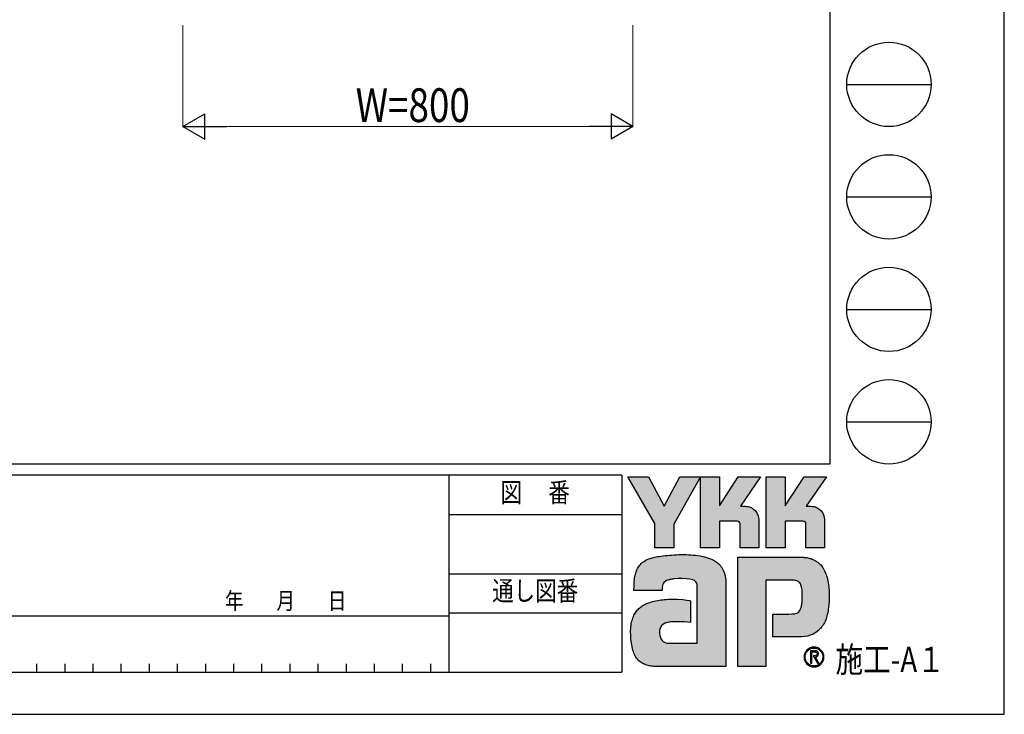
# Model space of a CAD drawing. Units: millimetres. Extents: x 0 to 8410, y 0 to 5940.
# Drawn here: x 6660 to 8410, y 0 to 1235 of the extents above; entities that cross this region are included whole.
import ezdxf
from ezdxf.enums import TextEntityAlignment as Align

# ---------------------------------------------------------------- set-up
doc = ezdxf.new("R2010")
doc.units = ezdxf.units.MM
doc.layers.add('YKK_D', color=6, linetype='Continuous', lineweight=13)
doc.layers.add('YKK_ZWAK', color=7, linetype='Continuous', lineweight=30)
doc.styles.add('text-b', font='extslim2.shx', dxfattribs={"width": 0.8, "bigfont": 'extfont2.shx'})

msp = doc.modelspace()

# ---------------------------------------------------------------- hatches: boundary and pattern name
at = {"layer": 'YKK_ZWAK', "linetype": 'ByBlock', "lineweight": -2}
h = msp.add_hatch(color=256, dxfattribs=at)
edge = h.paths.add_edge_path()
edge.add_arc((8071.699743638502, 101.8440997120164), 17.60746892393451, 44.93442000000285, 90.08535600000256)
edge.add_arc((8071.701705891414, 101.8103019843931), 17.64126964090813, 90.0915655217743, 179.923629932956)
edge.add_arc((8071.59418968362, 101.7911705073003), 17.53378962344496, 179.8606450800951, 225.1439939985764)
edge.add_arc((8071.678286344507, 101.7892219438158), 17.59182972906836, 224.9453553885787, 269.9844512830166)
edge.add_arc((8071.677208071625, 101.8760827517587), 17.67869027553202, 269.9880223087077, 314.9377721061913)
edge.add_arc((8071.796292280636, 101.7619566767586), 17.51378999492805, 314.9257166602815, 360.2350799932709)
edge.add_arc((8071.839445073835, 101.8980011247144), 17.47060770057977, 359.7894949650353, 405.1328750314317)
edge.add_line((8084.164347772397, 114.2802023384955), (8084.164346675578, 114.2802017152738))
edge = h.paths.add_edge_path(flags=16)
edge.add_arc((8071.643626434605, 101.6256216218994), 15.60539496128136, 224.628219000001, 270.1097310000005, ccw=False)
edge.add_arc((8071.527234358711, 101.767044031254), 15.62297575417259, 179.755127369646, 225.2972179378844, ccw=False)
edge.add_arc((8071.591169523911, 101.8671462026368), 15.68680365113114, 134.8007046283088, 180.1217460165475, ccw=False)
edge.add_arc((8071.636904949433, 101.9561537519442), 15.65616367897303, 89.86602478721397, 135.148996271344, ccw=False)
edge.add_arc((8071.705201628128, 101.8371095170442), 15.77519693816796, 45.03107645709707, 90.11509058956278, ccw=False)
edge.add_arc((8071.715733118291, 101.8320443487986), 15.77134150459539, 0.0064280881064178175, 45.071149570043985, ccw=False)
edge.add_arc((8071.648433335252, 101.8588978974238), 15.83866105162768, 270.09072013900766, 359.9092589945101, ccw=False)
edge.add_line((8071.673511708285, 86.0202566999109), (8071.673513357556, 86.02025527985468))
edge = h.paths.add_edge_path(flags=0)
edge.add_arc((8074.008161172625, 107.4972776171567), 3.352834554276567, -1.6106014017748862, 42.86139266983258, ccw=False)
edge.add_line((8077.359671127938, 107.4030408526595), (8077.220407717986, 106.3316013750323))
edge.add_line((8077.220407717986, 106.3316013750323), (8076.836987703456, 105.4869905901551))
edge.add_line((8076.836987703456, 105.4869905901551), (8076.261348266239, 104.8434290954457))
edge.add_line((8076.261348266239, 104.8434290954456), (8075.546129000876, 104.3751065090581))
edge.add_line((8075.546129000876, 104.3751065090581), (8074.743290281359, 104.0558728388593))
edge.add_line((8074.743290281359, 104.0558728388593), (8073.904452871365, 103.8595780927157))
edge.add_line((8073.904452871365, 103.8595780927157), (8073.082256365459, 103.7610911093565))
edge.add_line((8073.082256365459, 103.7610911093565), (8072.328661137619, 103.7339222863609))
edge.add_line((8072.328661137619, 103.7339222863609), (8070.344318228072, 103.7339222863609))
edge.add_line((8070.344318228072, 103.7339222863609), (8071.345828965752, 102.0304370845339))
edge.add_line((8071.345828965752, 102.0304370845339), (8077.893175697413, 90.7845820260606))
edge.add_line((8077.893175697411, 90.7845820260606), (8080.513948285632, 90.7845820260606))
edge.add_line((8080.513948285632, 90.7845820260606), (8074.200593042018, 101.6093203281014))
edge.add_line((8074.200593042018, 101.6093203281014), (8074.791514942172, 101.7268254875575))
edge.add_line((8074.791514942172, 101.7268254875575), (8075.355268019333, 101.8759144037461))
edge.add_line((8075.355268019333, 101.8759144037461), (8075.890154222059, 102.0562474663797))
edge.add_line((8075.890154222059, 102.0562474663797), (8076.395154719491, 102.2678246754583))
edge.add_line((8076.395154719491, 102.2678246754583), (8076.867892239617, 102.5106460309818))
edge.add_line((8076.867892239617, 102.5106460309818), (8077.307687561856, 102.7847115329504))
edge.add_line((8077.307687561856, 102.7847115329504), (8077.712503024493, 103.0893419607893))
edge.add_line((8077.712503024493, 103.0893419607893), (8078.080300965796, 103.4248769247852))
edge.add_arc((8074.07407098747, 107.2430610076502), 5.534293842026559, 316.3767372757107, 361.6565045120804)
edge.add_line((8079.606052008886, 107.4030432209456), (8079.581718046593, 107.9888995777667))
edge.add_line((8079.581718046593, 107.9888995777667), (8079.508362224506, 108.5536714857887))
edge.add_line((8079.508362224506, 108.5536714857887), (8079.387460962175, 109.0956895045518))
edge.add_line((8079.387460962175, 109.0956895045518), (8079.218674649315, 109.6122367517566))
edge.add_line((8079.218674649315, 109.6122367517566), (8079.003361727073, 110.1019547862531))
edge.add_line((8079.003361727073, 110.1019547862531), (8078.741182585165, 110.5621267257419))
edge.add_line((8078.741182585165, 110.5621267257419), (8078.433495664741, 110.9917337393605))
edge.add_line((8078.433495664741, 110.9917337393605), (8078.080300965796, 111.3880589448095))
edge.add_line((8078.080300965796, 111.3880589448095), (8077.617412144007, 111.7972893411815))
edge.add_line((8077.617412144007, 111.7972893411815), (8077.103242168817, 112.1538801429994))
edge.add_line((8077.103242168817, 112.1538801429994), (8076.540507922516, 112.4578313502632))
edge.add_line((8076.540507922516, 112.4578313502632), (8075.931586677127, 112.7077845218231))
edge.add_line((8075.931586677127, 112.7077845218231), (8075.278516094369, 112.9034000473917))
edge.add_line((8075.278516094369, 112.9034000473917), (8074.583673446257, 113.0436590961068))
edge.add_line((8074.583673446257, 113.0436590961068), (8073.849436004799, 113.1285616679682))
edge.add_line((8073.849436004799, 113.1285616679682), (8073.077501821435, 113.1570889321136))
edge.add_line((8073.077501821435, 113.1570889321137), (8065.498419036512, 113.1570889321137))
edge.add_line((8065.498419036512, 113.1570889321137), (8065.498419036512, 90.85929628929871))
edge.add_line((8065.498419036512, 90.85929628929871), (8067.789090425335, 90.85929628929871))
edge.add_line((8067.789090425335, 90.85929628929871), (8067.789090425335, 110.8827188370905))
edge.add_line((8067.789090425335, 110.8827188370905), (8073.077501821435, 110.8827188370905))
edge.add_line((8073.077501821435, 110.8827188370905), (8073.623595163649, 110.864719491856))
edge.add_line((8073.623595163647, 110.864719491856), (8074.137425528554, 110.8114006767269))
edge.add_line((8074.137425528554, 110.8114006767269), (8074.617634475003, 110.7231020019911))
edge.add_line((8074.617634475003, 110.7231020019911), (8075.062863561844, 110.6005026882233))
edge.add_line((8075.062863561844, 110.6005026882233), (8075.471754347928, 110.4442819559983))
edge.add_line((8075.471754347928, 110.4442819559983), (8075.842948392105, 110.2547794156036))
edge.add_line((8075.842948392105, 110.2547794156036), (8076.174747642939, 110.0323346773269))
edge.add_line((8076.174747642937, 110.0323346773269), (8076.465793659278, 109.7779665720306))
edge = h.paths.add_edge_path()
edge.add_arc((7838.368876751822, 45.94053921110367), 238.0028854164259, 87.51793533789117, 91.66438817798303, ccw=False)
edge.add_arc((7841.460670206267, 112.2238646296812), 171.6479889324786, 81.92630775827178, 87.59083149003902, ccw=False)
edge.add_arc((7850.587459734436, 174.7698156796641), 108.4404435454751, 73.67137372319672, 82.0594330221652, ccw=False)
edge.add_arc((7864.126025734535, 220.0822248061167), 61.14992005635714, 60.605282882355084, 73.90849856205972, ccw=False)
edge.add_arc((7869.668690823146, 231.1354965118695), 48.802827720426, 52.173471518694726, 59.905419987328685, ccw=False)
edge.add_arc((7874.625693885285, 237.5521925872233), 40.69447411929411, 43.55041761169451, 52.14560577150331, ccw=False)
edge.add_arc((7877.356504975943, 240.1913862279744), 36.89689698669203, 34.48659260316282, 43.50182013356101, ccw=False)
edge.add_arc((7877.375560093496, 240.2476320007015), 36.84936070070587, 25.589150532184817, 34.43128324084961, ccw=False)
edge.add_arc((7874.096843978333, 238.7113655055446), 40.47002977378766, 17.43088999214831, 25.545905045019026, ccw=False)
edge.add_line((7912.708448194006, 250.8343737866387), (7914.127321716263, 245.0980628767366))
edge.add_line((7914.127321716263, 245.0980628767366), (7914.93117926665, 238.9572296591455))
edge.add_line((7914.93117926665, 238.9572296591455), (7915.184868151373, 232.4139582509314))
edge.add_line((7915.184868151371, 232.4139582509314), (7915.184868151371, 85))
edge.add_line((7915.184868151371, 84.99999999999999), (7794.552237558145, 85.00000000000014))
edge.add_arc((7794.058422889453, 177.9026929356539), 92.90400533681732, 263.6848746649659, 270.30454692996716, ccw=False)
edge.add_arc((7789.801088644253, 139.9912781939369), 54.75438053932344, 253.691018885623, 263.74909316651605, ccw=False)
edge.add_arc((7784.772394305887, 122.7188653221762), 36.7648515796752, 239.8785013092501, 253.6535482446689, ccw=False)
edge.add_arc((7782.026075571899, 117.7239790843846), 31.0665359442476, 223.6420534782413, 239.6366294170112, ccw=False)
edge.add_arc((7785.335551200498, 120.635134094239), 35.47106877730126, 208.2977657543149, 223.355606159757, ccw=False)
edge.add_arc((7800.00428678726, 128.4420053640282), 52.08776822076726, 196.3102007627962, 208.2099283034402, ccw=False)
edge.add_arc((7833.692694029114, 138.3940807081978), 87.21535973156637, 187.8047148541562, 196.3697110093865, ccw=False)
edge.add_arc((7897.496969579555, 147.3684827548413), 151.6474625896684, 181.9094794174698, 187.8904176513078, ccw=False)
edge.add_arc((7843.132965815566, 146.5129581405301), 97.28984060791893, 174.5558801097798, 182.4727230497099, ccw=False)
edge.add_arc((7813.981852179943, 149.3049198473097), 68.00533601117411, 164.9753667854606, 174.5673877291292, ccw=False)
edge.add_arc((7797.457052887565, 153.7109472093151), 50.90326034781418, 153.891777935297, 164.9434116692619, ccw=False)
edge.add_arc((7789.928072917767, 157.3311678257037), 42.54940654405517, 142.0468818398376, 153.8077060405064, ccw=False)
edge.add_arc((7788.474955217282, 158.3719693887292), 40.76355778361719, 130.6022050713186, 141.944269337734, ccw=False)
edge.add_arc((7790.875174335808, 155.4865749053497), 44.51638816741004, 120.6072426230107, 130.5308147201121, ccw=False)
edge.add_arc((7795.615211250198, 147.426601044808), 53.86682392469975, 112.58837614452091, 120.5816154340441, ccw=False)
edge.add_arc((7801.993383188077, 132.1012129153205), 70.46648038479611, 106.6130308198974, 112.5902350136696, ccw=False)
edge.add_arc((7812.024133998486, 98.38632810638573), 105.6418826424866, 99.87193010640078, 106.59824860692831, ccw=False)
edge.add_arc((7817.643801544191, 66.72750844184088), 137.7954590034383, 94.78469170294778, 99.9171141639502, ccw=False)
edge.add_arc((7820.379478287979, 35.22933319151606), 169.4120848001592, 90.80098592879739, 94.81811646898808, ccw=False)
edge.add_arc((7820.795441206618, 11.7744954196069), 192.8704656492179, 87.57779436069058, 90.82713927416393, ccw=False)
edge.add_line((7828.946701035109, 204.4726362589897), (7838.40747241711, 203.8483181430207))
edge.add_line((7838.40747241711, 203.8483181430207), (7845.844937712167, 203.0145748873418))
edge.add_line((7845.844937712167, 203.0145748873418), (7850.710194690114, 202.2334712262169))
edge.add_line((7850.710194690114, 202.2334712262169), (7852.453753905859, 201.7671863015542))
edge.add_line((7852.453753905859, 201.7671863015542), (7852.453753905859, 163.5274075454684))
edge.add_line((7852.453753905859, 163.5274075454684), (7846.922181543944, 164.1111976295873))
edge.add_line((7846.922181543944, 164.1111976295873), (7840.855722979305, 164.4396007775472))
edge.add_line((7840.855722979305, 164.4396007775472), (7834.646288483651, 164.5666150250518))
edge.add_line((7834.646288483651, 164.5666150250518), (7828.686467549268, 164.5475968489549))
edge.add_line((7828.686467549268, 164.5475968489549), (7823.368170447868, 164.4375631158225))
edge.add_line((7823.368170447868, 164.4375631158225), (7819.083647061455, 164.290851471646))
edge.add_line((7819.083647061455, 164.290851471646), (7816.225147272027, 164.1624787829915))
edge.add_line((7816.225147272027, 164.1624787829915), (7815.185260571867, 164.1078015267128))
edge.add_line((7815.185260571867, 164.1078015267128), (7810.862021612686, 163.3178679981145))
edge.add_line((7810.862021612686, 163.3178679981145), (7807.134119487392, 162.0806677209501))
edge.add_line((7807.134119487392, 162.0806677209501), (7804.002233416571, 160.3877104380339))
edge.add_line((7804.002233416572, 160.3877104380339), (7801.466703010504, 158.2311851127544))
edge.add_line((7801.466703010504, 158.2311851127544), (7799.526849048614, 155.602941098213))
edge.add_line((7799.526849048614, 155.602941098213), (7798.183350751479, 152.4955069680858))
edge.add_line((7798.183350751479, 152.4955069680858), (7797.435868508812, 148.9003924651869))
edge.add_line((7797.435868508812, 148.9003924651869), (7797.285081541187, 144.8097865529048))
edge.add_line((7797.285081541187, 144.8097865529048), (7797.762233995048, 140.3113086854006))
edge.add_line((7797.762233995048, 140.3113086854006), (7798.717897343919, 136.5925760378713))
edge.add_line((7798.717897343919, 136.5925760378713), (7800.092639787497, 133.5826100602411))
edge.add_line((7800.092639787497, 133.5826100602411), (7801.827029525482, 131.2104322024336))
edge.add_line((7801.827029525482, 131.2104322024336), (7803.860615926706, 129.4050639143729))
edge.add_line((7803.860615926706, 129.4050639143729), (7806.133967190865, 128.0948474254078))
edge.add_line((7806.133967190865, 128.0948474254078), (7808.587311907376, 127.2094834060371))
edge.add_line((7808.587311907376, 127.2094834060371), (7811.16053905535, 126.6773140856098))
edge.add_line((7811.16053905535, 126.6773140856098), (7864.26234321063, 126.6773140856098))
edge.add_line((7864.26234321063, 126.6773140856098), (7864.26234321063, 224.9262306333311))
edge.add_line((7864.26234321063, 224.9262306333311), (7864.277625673564, 226.874235242119))
edge.add_line((7864.277625673564, 226.874235242119), (7864.176082197619, 228.7784301238264))
edge.add_line((7864.176082197619, 228.7784301238264), (7863.926808246634, 230.6133445068949))
edge.add_line((7863.926808246634, 230.6133445068949), (7863.499238894738, 232.3538472300534))
edge.add_line((7863.499238894738, 232.3538472300534), (7862.862469605779, 233.9754863526062))
edge.add_line((7862.862469605779, 233.9754863526063), (7861.985595843595, 235.4527911029946))
edge.add_line((7861.985595843595, 235.4527911029945), (7860.837373461741, 236.7613095405225))
edge.add_line((7860.837373461741, 236.7613095405225), (7859.387577144636, 237.8755708936314))
edge.add_line((7859.387577144636, 237.8755708936314), (7856.273350808759, 239.0981679284355))
edge.add_line((7856.273350808759, 239.0981679284355), (7851.293984774234, 240.1339793051446))
edge.add_line((7851.293984774234, 240.1339793051446), (7844.941234737275, 240.8981024518972))
edge.add_line((7844.941234737275, 240.8981024518972), (7837.707196004396, 241.3059744071193))
edge.add_line((7837.707196004396, 241.3059744071193), (7830.083624271818, 241.2733718195245))
edge.add_line((7830.083624271818, 241.2733718195245), (7822.562614846018, 240.7160713378227))
edge.add_arc((7829.565690495147, 178.0063475130001), 63.09954461589194, 96.37207465332192, 102.7534079932569)
edge.add_arc((7822.990235967668, 206.3711453916138), 33.98329973755922, 102.4978957058443, 112.8463169705322)
edge.add_line((7809.795856942372, 237.688441302813), (7807.472710943978, 236.379927187721))
edge.add_line((7807.472710943978, 236.379927187721), (7805.658852398729, 234.7820607852895))
edge.add_line((7805.658852398729, 234.7820607852895), (7804.287845668316, 232.9165814763508))
edge.add_line((7804.287845668316, 232.9165814763509), (7803.292108305523, 230.8048847090142))
edge.add_line((7803.292108305523, 230.8048847090142), (7802.605416304309, 228.4690451519634))
edge.add_line((7802.605416304309, 228.4690451519634), (7802.160866438042, 225.9307978635951))
edge.add_line((7802.160866438042, 225.9307978635951), (7801.890876259521, 223.2111986817309))
edge.add_line((7801.890876259523, 223.2111986817309), (7801.729221762697, 220.3326618853421))
edge.add_line((7801.729221762697, 220.3326618853421), (7751.744360825594, 220.2110814024366))
edge.add_line((7751.744360825594, 220.2110814024366), (7751.890053638907, 227.0474364887161))
edge.add_line((7751.890053638907, 227.0474364887161), (7752.16785485404, 234.7280627495847))
edge.add_arc((7842.80465831312, 229.5415451119436), 90.78507645249685, 171.5562215410652, 176.7249302595971, ccw=False)
edge.add_arc((7812.041073761822, 234.1331907221142), 59.68072909591978, 163.4838524863008, 171.5798233267276, ccw=False)
edge.add_arc((7796.605315999327, 238.7123013346301), 43.58008109155185, 152.2125045740734, 163.4864976584933, ccw=False)
edge.add_arc((7789.936601289025, 242.1607316588866), 36.07279508920197, 138.0385215069419, 152.1201504079557, ccw=False)
edge.add_arc((7789.93141676638, 241.9920314080752), 36.18196773988792, 122.60462867217839, 137.8343845030835, ccw=False)
edge.add_arc((7794.715303347275, 234.2540974358622), 45.27843077987834, 108.37420791968111, 122.42808991687619, ccw=False)
edge.add_arc((7802.292706793274, 207.3077861530989), 73.25111805342314, 100.9315937394664, 107.3549899713762, ccw=False)
edge.add_arc((7827.053177233485, 87.18251487375372), 195.8981124193156, 97.86054447666339, 101.37937906247248, ccw=False)
edge.add_arc((7838.677903115434, 6.418804497566924), 277.493180782217, 94.9020122383061, 97.95760039022957, ccw=False)
edge.add_arc((7839.469601618433, -0.0454555164845516), 284.0015470024212, 91.61689723320711, 94.94970856324022, ccw=False)
edge = h.paths.add_edge_path()
edge.add_arc((8018.405261283088, 194.883069952641), 78.97424249131821, 339.22498221091587, 347.3145741352372, ccw=False)
edge.add_arc((8055.359695399588, 180.5741956625366), 39.34815393326459, 326.2325061058077, 339.6193101912123, ccw=False)
edge.add_arc((8040.41317508305, 191.7134972569405), 57.97251228366087, 318.6736738685102, 325.2911172618525, ccw=False)
edge.add_arc((8046.228464891919, 186.6130329392992), 50.23738334831035, 311.5703269329227, 318.6624294560623, ccw=False)
edge.add_line((8079.562920186844, 149.0283448885021), (8074.949773336124, 145.4428201287032))
edge.add_line((8074.949773336122, 145.4428201287032), (8070.144287768767, 142.6240547429049))
edge.add_line((8070.144287768767, 142.6240547429049), (8065.182921079474, 140.5205086224669))
edge.add_line((8065.182921079474, 140.5205086224669), (8060.100992738141, 139.0812402242726))
edge.add_line((8060.100992738141, 139.0812402242726), (8054.93484104552, 138.2553080052048))
edge.add_line((8054.93484104552, 138.2553080052049), (8049.719785471504, 137.9910912015723))
edge.add_line((8049.719785471504, 137.9910912015723), (7998.359502870243, 137.9910912015723))
edge.add_line((7998.359502870243, 137.9910912015723), (7998.359502870243, 178.3371329603955))
edge.add_line((7998.359502870243, 178.3371329603955), (8027.321468183606, 178.3371329603955))
edge.add_line((8027.321468183606, 178.3371329603955), (8032.661500343398, 178.4115076133461))
edge.add_line((8032.661500343398, 178.4115076133461), (8037.356612567334, 178.8662457882358))
edge.add_line((8037.356612567334, 178.8662457882358), (8041.386088627874, 180.0480895885457))
edge.add_arc((8036.718938899856, 190.5718195454982), 11.51221867367882, 293.9167198020605, 314.0937636770703)
edge.add_arc((8035.14967874538, 191.9571009498386), 13.60005442076926, 314.7809858171797, 333.9292818603019)
edge.add_arc((8025.049206803718, 196.8614928300238), 24.82823217337466, 334.0067642612879, 347.3498910530277)
edge.add_arc((7997.496686258596, 203.2419818709085), 53.10958379585995, 347.1430841970991, 355.4000769567)
edge.add_arc((7937.20279214902, 208.4236389825372), 113.6253047071514, 355.2339044354762, 360.2919344246406)
edge.add_line((8050.826621932722, 209.0025820514527), (8050.764087105396, 215.3682387034624))
edge.add_line((8050.764087105396, 215.3682387034625), (8050.46047550842, 221.1022187966937))
edge.add_line((8050.46047550842, 221.1022187966937), (8049.742199750473, 226.1376205286494))
edge.add_line((8049.742199750473, 226.1376205286495), (8048.436737805533, 230.4072010624174))
edge.add_arc((8035.712261590049, 225.0960617153186), 13.78841891308454, 22.65543833575849, 39.38165319252862)
edge.add_arc((8037.652317905697, 226.5794060510672), 11.34803507427674, 39.80779662169854, 59.7537818176739)
edge.add_arc((8036.270352580341, 223.9835565113691), 14.28708048026977, 60.2099075952312, 77.92418213913811)
edge.add_arc((8034.141625470493, 213.9894069733661), 24.505419612029, 77.94572257653994, 90.63794058773097)
edge.add_line((8033.868783754716, 238.4933076375409), (7986.193983153369, 238.4933220064949))
edge.add_line((7986.193983153369, 238.4933220064949), (7986.193983153369, 85))
edge.add_line((7986.193983153369, 84.99999999999999), (7936.230178054086, 84.99999999999999))
edge.add_line((7936.230178054086, 84.99999999999999), (7936.230178054086, 279.2085201477715))
edge.add_line((7936.230178054086, 279.2085201477715), (8052.352444419783, 279.2085201477714))
edge.add_arc((8050.454723589988, 225.786903213103), 53.45531311537044, 78.73197638228362, 87.96551099663083, ccw=False)
edge.add_arc((8052.022233452078, 233.8022746385592), 45.28816670859781, 69.0303397675134, 78.69541395760581, ccw=False)
edge.add_arc((8053.483492731583, 237.6989413418757), 41.12664093330893, 59.394837104650776, 68.98849810507397, ccw=False)
edge.add_arc((8054.158936947387, 238.8861267011587), 39.76096028450432, 50.30120407773393, 59.36159834971329, ccw=False)
edge.add_arc((8053.912824660229, 238.6068789112342), 40.13302329272998, 42.05209438652213, 50.28551138205171, ccw=False)
edge.add_line((8083.713044558317, 265.4882191427113), (8086.971977511698, 261.3755839540037))
edge.add_line((8086.971977511696, 261.3755839540036), (8089.413096257856, 257.3909364514046))
edge.add_line((8089.413096257856, 257.3909364514046), (8091.116241849396, 253.7849544193049))
edge.add_arc((8034.092212487049, 227.188326936123), 62.92154256053492, 14.762666767432506, 25.004857483356886, ccw=False)
edge.add_arc((7995.50184749945, 216.670452798219), 102.9186976224796, 7.913901303101682, 14.950413391766176, ccw=False)
edge.add_arc((7956.956433847469, 211.0657829903963), 141.8688964173969, 2.5437612488565833, 8.012513468652287, ccw=False)
edge.add_arc((7934.862735084708, 209.9038021642562), 163.9924949756645, -2.235807907604226, 2.606741948428123, ccw=False)
edge.add_arc((7941.169609556879, 209.4982064780563), 157.6746789249186, 352.8936963416039, 357.82205712252266, ccw=False)
edge.add_arc((7974.149699389336, 205.2072843256961), 124.4172256635881, 347.15165836895227, 352.9756549716377, ccw=False)
edge = h.paths.add_edge_path()
edge.add_arc((7949.81593663647, 344.8108816871174), 24.97748057372806, 78.2679820538109, 90.11215451062168, ccw=False)
edge.add_arc((7950.173950484039, 346.6288963641474), 23.12465678617571, 66.19963222081822, 78.22058292401289, ccw=False)
edge.add_line((7959.505932772801, 367.7869647552047), (7963.549108796785, 365.4776410295685))
edge.add_line((7963.549108796785, 365.4776410295685), (7966.972720104523, 362.4663166107885))
edge.add_line((7966.972720104523, 362.4663166107885), (7969.72526148427, 358.8813904165129))
edge.add_line((7969.72526148427, 358.8813904165129), (7971.755451782621, 354.8505559148211))
edge.add_line((7971.755451782621, 354.8505559148211), (7973.010991015306, 350.5025254046553))
edge.add_line((7973.010991015306, 350.5025254046553), (7973.441277249498, 345.9649923540949))
edge.add_line((7973.441277249498, 345.9649923540949), (7973.441277249498, 295.7817990091225))
edge.add_line((7973.441277249498, 295.7817990091225), (7940.410441082256, 295.7817990091225))
edge.add_line((7940.410441082256, 295.7817990091225), (7940.410441082254, 338.5903549622138))
edge.add_arc((7935.724277553678, 338.7066687690901), 4.687606800725923, 358.5781712163345, 452.1682981404213)
edge.add_line((7935.546922375816, 343.390919259734), (7903.769547559464, 343.3910859855446))
edge.add_line((7903.769547559464, 343.3910859855446), (7903.769547559464, 295.9033794920281))
edge.add_line((7903.769547559464, 295.9033794920281), (7869.9141376143, 295.9033794920281))
edge.add_line((7869.914137614298, 295.9033794920281), (7869.914137614298, 422.0000000000002))
edge.add_line((7869.914137614298, 422.0000000000002), (7903.769547559463, 422.0000000000002))
edge.add_line((7903.769547559464, 422.0000000000002), (7903.769547559464, 370.41523499874))
edge.add_line((7903.769547559464, 370.41523499874), (7937.06901546408, 422.0000000000002))
edge.add_line((7937.06901546408, 422.0000000000002), (7976.838738565105, 422.0000000000002))
edge.add_line((7976.838738565106, 422.0000000000002), (7941.159281766072, 369.7883144081154))
edge.add_line((7941.159281766072, 369.7883144081154), (7942.423990476518, 369.7883144081154))
edge.add_line((7942.423990476518, 369.7883144081154), (7943.819449147634, 369.7883144081154))
edge.add_line((7943.819449147634, 369.7883144081154), (7945.252604560653, 369.7883144081154))
edge.add_line((7945.252604560653, 369.7883144081154), (7946.632101548257, 369.7883144081154))
edge.add_line((7946.632101548257, 369.7883144081154), (7947.865226501973, 369.7883144081154))
edge.add_line((7947.865226501973, 369.7883144081154), (7948.860284644187, 369.7883144081154))
edge.add_line((7948.860284644187, 369.7883144081154), (7949.524901976719, 369.7883144081154))
edge.add_line((7949.52490197672, 369.7883144081154), (7949.767044111662, 369.7883144081154))
h.paths.add_polyline_path([(7741.019807558352, 422.0000000000002), (7777.83118544544, 422.0000000000002), (7805.471387520062, 369.9003858029723), (7833.038912993172, 422.0000000000002), (7869.876440872393, 422.0000000000002), (7822.671629748316, 338.0099609809694), (7822.671629748316, 295.866022360409), (7789.097077510874, 295.866022360409), (7789.097077510874, 339.1425612896004)])
edge = h.paths.add_edge_path()
edge.add_arc((8066.77882280524, 344.7662993813761), 25.02205969309314, 78.2785069830033, 90.10825959996419, ccw=False)
edge.add_arc((8067.123752393909, 346.5210653864041), 23.2338199313337, 66.2482987955567, 78.2322632326792, ccw=False)
edge.add_line((8076.481727887275, 367.786969629281), (8080.536702174893, 365.4776410295685))
edge.add_line((8080.536702174893, 365.4776410295685), (8083.974237504412, 362.4663166107885))
edge.add_line((8083.974237504412, 362.4663166107885), (8086.740363295657, 358.8813904165129))
edge.add_line((8086.740363295659, 358.8813904165129), (8088.782439954069, 354.8505559148211))
edge.add_line((8088.782439954069, 354.8505559148211), (8090.046809054227, 350.5025254046553))
edge.add_line((8090.046809054228, 350.5025254046553), (8090.479812170722, 345.9649923540949))
edge.add_line((8090.479812170722, 345.9649923540949), (8090.479812170722, 295.8660223604091))
edge.add_line((8090.479812170722, 295.866022360409), (8057.373922129952, 295.866022360409))
edge.add_line((8057.373922129952, 295.866022360409), (8057.373922129951, 338.5903549622137))
edge.add_arc((8052.709680666508, 338.728834791916), 4.66629672144151, 358.299406285005, 452.4345457850627)
edge.add_line((8052.511465458221, 343.3909197143235), (8020.769706518206, 343.3910859855447))
edge.add_line((8020.769706518206, 343.3910859855446), (8020.769706518206, 295.866022360409))
edge.add_line((8020.769706518206, 295.866022360409), (7986.895957617521, 295.866022360409))
edge.add_line((7986.895957617519, 295.866022360409), (7986.895957617519, 422))
edge.add_line((7986.895957617519, 422.0000000000002), (8020.769706518203, 422.0000000000002))
edge.add_line((8020.769706518206, 422.0000000000002), (8020.769706518206, 370.41523499874))
edge.add_line((8020.769706518206, 370.41523499874), (8054.032496511776, 422.0000000000002))
edge.add_line((8054.032496511775, 422.0000000000002), (8093.802559223091, 422.0000000000002))
edge.add_line((8093.802559223091, 422.0000000000002), (8058.12276281377, 369.7883144081154))
edge.add_line((8058.12276281377, 369.7883144081154), (8059.401055935714, 369.7883144081154))
edge.add_line((8059.401055935714, 369.7883144081154), (8060.802627592002, 369.7883144081154))
edge.add_line((8060.802627592002, 369.7883144081154), (8062.236801835887, 369.7883144081154))
edge.add_line((8062.236801835887, 369.7883144081154), (8063.613581941187, 369.7883144081154))
edge.add_line((8063.61358194119, 369.7883144081154), (8064.841612740594, 369.7883144081154))
edge.add_line((8064.841612740594, 369.7883144081154), (8065.831237118208, 369.7883144081154))
edge.add_line((8065.831237118208, 369.7883144081154), (8066.491439517004, 369.7883144081154))
edge.add_line((8066.491439517004, 369.7883144081154), (8066.731543990226, 369.7883144081154))

# ---------------------------------------------------------------- linework, layer by layer
at = {"layer": 'YKK_D'}
for p, q in [((6950.032780736197, 1225), (6950.032780736197, 1044)), ((7750.032780736197, 1225), (7750.032780736197, 1044)), ((6995.032780736197, 1045), (7705.032780736197, 1045))]:
    msp.add_line(p, q, dxfattribs=at)
at = {"layer": 'YKK_D', "lineweight": -2}
for p, q in [((6950.032780736197, 1045), (6989.0039239065, 1067.499999999995)), ((6989.0039239065, 1022.500000000005), (6989.0039239065, 1067.499999999995)), ((7750.032780736197, 1045), (7711.061637565895, 1067.499999999995)), ((7711.061637565895, 1067.499999999995), (7711.061637565895, 1022.500000000005)), ((6950.032780736197, 1045), (6989.0039239065, 1022.500000000005)), ((6950.032780736197, 1045), (7027.975067076802, 1045)), ((7750.032780736197, 1045), (7672.090494395591, 1045)), ((7750.032780736197, 1045), (7711.061637565895, 1022.500000000005))]:
    msp.add_line(p, q, dxfattribs=at)
at = {"layer": 'YKK_ZWAK'}
for p, q in [((8410, 0), (8410, 5940)), ((8100.019807558352, 5745), (8100.019807558355, 445)), ((8130.019807558353, 1120), (8280.01980755835, 1120)), ((8130.019807558353, 920), (8280.01980755835, 920)), ((8130.019807558353, 720), (8280.01980755835, 720)), ((8130.019807558353, 520), (8280.01980755835, 520)), ((8100.019807558352, 445), (300.0198075583521, 445)), ((7422.519807558352, 425), (6390.019807558353, 425)), ((7422.519807558352, 425), (7422.519807558352, 75)), ((7730.019807558353, 425), (7422.519807558352, 425)), ((7730.019807558353, 425), (7730.019807558353, 75)), ((7422.519807558352, 355), (7730.019807558353, 355)), ((7422.519807558352, 250), (7730.019807558353, 250)), ((6390.019807558353, 175), (7422.519807558352, 175)), ((7730.019807558353, 180), (7422.519807558352, 180)), ((6690.019807558352, 90), (6690.019807558352, 75)), ((6740.019807558351, 90), (6740.019807558351, 75)), ((6790.019807558351, 90), (6790.019807558351, 75)), ((6840.019807558352, 90), (6840.019807558352, 75)), ((6890.019807558352, 90), (6890.019807558352, 75)), ((6940.019807558352, 90), (6940.019807558352, 75)), ((6990.019807558351, 90), (6990.019807558351, 75)), ((7040.019807558351, 90), (7040.019807558351, 75)), ((7090.019807558352, 90), (7090.019807558352, 75)), ((7140.019807558352, 90), (7140.019807558352, 75)), ((7190.019807558352, 90), (7190.019807558352, 75)), ((7240.019807558351, 90), (7240.019807558351, 75)), ((7290.019807558351, 90), (7290.019807558351, 75)), ((7340.019807558352, 90), (7340.019807558352, 75)), ((7390.019807558352, 90), (7390.019807558352, 75)), ((6390.019807558353, 75), (7422.519807558352, 75)), ((7422.519807558352, 75), (7730.019807558353, 75)), ((0, 0), (8410, 0))]:
    msp.add_line(p, q, dxfattribs=at)
at = {"layer": 'YKK_ZWAK', "linetype": 'ByBlock', "lineweight": -2}
msp.add_lwpolyline([(7741.019807558352, 422.0000000000002), (7777.83118544544, 422.0000000000002), (7805.471387520062, 369.9003858029724), (7833.038912993172, 422.0000000000002), (7869.876440872393, 422.0000000000002), (7822.671629748316, 338.0099609809695), (7822.671629748316, 295.8660223604091), (7789.097077510874, 295.8660223604091), (7789.097077510874, 339.1425612896005)], close=True, dxfattribs=at)
for points in [[(7949.767044111662, 369.7883144081154, -0.0517260100804869), (7954.894719449987, 369.2665661172065, -0.0524994454876206), (7959.505932772801, 367.7869647552047), (7963.549108796785, 365.4776410295686), (7966.972720104523, 362.4663166107885), (7969.72526148427, 358.8813904165129), (7971.755451782621, 354.8505559148211), (7973.010991015306, 350.5025254046553), (7973.441277249498, 345.9649923540949), (7973.441277249498, 295.7817990091226), (7940.410441082256, 295.7817990091226), (7940.410441082254, 338.5903549622138, 0.432687496610367), (7935.546922375816, 343.390919259734), (7903.769547559464, 343.3910859855447), (7903.769547559464, 295.9033794920282), (7869.914137614298, 295.9033794920282), (7869.914137614298, 422.0000000000002), (7903.769547559464, 422.0000000000002), (7903.769547559464, 370.41523499874), (7937.06901546408, 422.0000000000002), (7976.838738565106, 422.0000000000002), (7941.159281766072, 369.7883144081154), (7942.423990476518, 369.7883144081154), (7943.819449147634, 369.7883144081154), (7945.252604560653, 369.7883144081154), (7946.632101548257, 369.7883144081154), (7947.865226501973, 369.7883144081154), (7948.860284644187, 369.7883144081154), (7949.52490197672, 369.7883144081154)], [(8066.731543990226, 369.7883144081154, -0.051662923521697), (8071.862169607914, 369.266565840508, -0.052337619024468), (8076.481727887275, 367.786969629281), (8080.536702174893, 365.4776410295686), (8083.974237504412, 362.4663166107885), (8086.740363295659, 358.8813904165129), (8088.782439954069, 354.8505559148211), (8090.046809054228, 350.5025254046553), (8090.479812170722, 345.9649923540949), (8090.479812170722, 295.8660223604091), (8057.373922129952, 295.8660223604091), (8057.373922129952, 338.5903549622138, 0.4355136938325048), (8052.511465458221, 343.3909197143236), (8020.769706518206, 343.3910859855447), (8020.769706518206, 295.8660223604091), (7986.895957617519, 295.8660223604091), (7986.895957617519, 422.0000000000002), (8020.769706518206, 422.0000000000002), (8020.769706518206, 370.41523499874), (8054.032496511775, 422.0000000000002), (8093.802559223091, 422.0000000000002), (8058.12276281377, 369.7883144081154), (8059.401055935714, 369.7883144081154), (8060.802627592002, 369.7883144081154), (8062.236801835887, 369.7883144081154), (8063.61358194119, 369.7883144081154), (8064.841612740594, 369.7883144081154), (8065.831237118208, 369.7883144081154), (8066.491439517004, 369.7883144081154)], [(7831.456090462435, 283.8430126161981, -0.0180942879063277), (7848.675984997541, 283.7201367087767, -0.024721181581454), (7865.568053653203, 282.1705214603078, -0.0366161642978948), (7881.075079931754, 278.8363079384282, -0.0581115096325855), (7894.139838776047, 273.3596473189223, -0.0337497950622461), (7899.598139437623, 269.6834419712963, -0.0375211763668324), (7904.119761575285, 265.5903843075101, -0.0393566523854136), (7907.76909357629, 261.08290273283, -0.0386002362161858), (7910.610526543617, 256.1634225594555, -0.0354232381635762), (7912.708448194006, 250.8343737866387), (7914.127321716263, 245.0980628767366), (7914.93117926665, 238.9572296591456), (7915.184868151371, 232.4139582509314), (7915.184868151371, 85), (7794.552237558145, 85.00000000000017, -0.0288918040959043), (7783.839288891889, 85.5624335253447, -0.0439148256206971), (7774.425119279202, 87.44014353130551, -0.0601774642462495), (7766.32249300947, 90.91862233838816, -0.0699030293254474), (7759.54429514229, 96.28338197772814, -0.0657969275874251), (7754.103422705893, 103.8199365069224, -0.0519690664885366), (7750.012774769364, 113.8138023170113, -0.037389254081128), (7747.285239032617, 126.5504877510365, -0.0261026920733818), (7745.933714272634, 142.3155083185956, -0.034557490484889), (7746.281979974417, 155.7433225488833, -0.0418775417324693), (7748.301315114925, 166.934235683248, -0.0482592614009314), (7751.747735504324, 176.1118449233701, -0.05136136850738901), (7756.377259523688, 183.4997542958769, -0.0495295333776397), (7761.945891670127, 189.3215482306046, -0.0433268324194203), (7768.209645683384, 193.8008363020898, -0.0348912343847105), (7774.924532228293, 197.1612018911719, -0.0260863881558032), (7781.846571661681, 199.626251553893, -0.0293575308065985), (7793.912206904053, 202.4640176713203, -0.0223981620624572), (7806.150062221684, 204.042775176296, -0.0175298338817346), (7818.011201299921, 204.6248636533444, -0.014178891883078), (7828.946701035109, 204.4726362589897), (7838.40747241711, 203.8483181430207), (7845.844937712167, 203.0145748873418), (7850.710194690114, 202.2334712262169), (7852.453753905859, 201.7671863015542), (7852.453753905859, 163.5274075454684), (7846.922181543944, 164.1111976295873), (7840.855722979305, 164.4396007775472), (7834.646288483651, 164.5666150250518), (7828.686467549268, 164.5475968489549), (7823.368170447868, 164.4375631158226), (7819.083647061455, 164.290851471646), (7816.225147272027, 164.1624787829916), (7815.185260571867, 164.1078015267128), (7810.862021612686, 163.3178679981145), (7807.134119487392, 162.0806677209502), (7804.002233416572, 160.3877104380339), (7801.466703010504, 158.2311851127544), (7799.526849048614, 155.602941098213), (7798.183350751479, 152.4955069680859), (7797.435868508812, 148.9003924651869), (7797.285081541187, 144.8097865529048), (7797.762233995048, 140.3113086854006), (7798.717897343919, 136.5925760378714), (7800.092639787497, 133.5826100602411), (7801.827029525482, 131.2104322024337), (7803.860615926706, 129.4050639143729), (7806.133967190865, 128.0948474254078), (7808.587311907376, 127.2094834060371), (7811.16053905535, 126.6773140856099), (7864.26234321063, 126.6773140856099), (7864.26234321063, 224.9262306333311), (7864.277625673564, 226.874235242119), (7864.176082197619, 228.7784301238265), (7863.926808246634, 230.613344506895), (7863.499238894738, 232.3538472300535), (7862.862469605779, 233.9754863526063), (7861.985595843595, 235.4527911029946), (7860.837373461741, 236.7613095405225), (7859.387577144636, 237.8755708936314), (7856.273350808759, 239.0981679284355), (7851.293984774234, 240.1339793051446), (7844.941234737275, 240.8981024518972), (7837.707196004396, 241.3059744071193), (7830.083624271818, 241.2733718195245), (7822.562614846018, 240.7160713378228, 0.0278510171638468), (7815.636122212078, 239.549175350046, 0.0451842178209498), (7809.795856942372, 237.688441302813), (7807.472710943978, 236.3799271877211), (7805.658852398729, 234.7820607852895), (7804.287845668316, 232.9165814763509), (7803.292108305523, 230.8048847090142), (7802.605416304309, 228.4690451519634), (7802.160866438042, 225.9307978635952), (7801.890876259523, 223.2111986817309), (7801.729221762697, 220.3326618853421), (7751.744360825594, 220.2110814024366), (7751.890053638907, 227.0474364887161), (7752.16785485404, 234.7280627495847, -0.0225565707222758), (7753.003653475501, 242.8723229076879, -0.0353400380862284), (7754.822792226623, 251.0995599147055, -0.0492317925525791), (7758.050770399233, 259.0290550496423, -0.0615201336222398), (7763.113068101564, 266.2801141735521, -0.0665503349233684), (7770.435167195443, 272.472041942817, -0.0613986076075888), (7780.442552085491, 277.2241435762548, -0.0280346944577528), (7788.401593253531, 279.2297109097582, -0.0153550189529216), (7800.261677272515, 281.2399444643061, -0.0133333084937711), (7814.965579441852, 282.8969972843245, -0.0145431579434434)], [(8095.451776784255, 177.5404800017163, -0.0353121700799632), (8092.244631848293, 166.870959507126, -0.0584774722804379), (8088.069813540453, 158.7035443424085, -0.0288820706933246), (8083.948259180074, 153.4315350143335, -0.0309550164657821), (8079.562920186844, 149.0283448885021), (8074.949773336122, 145.4428201287033), (8070.144287768767, 142.6240547429049), (8065.182921079474, 140.520508622467), (8060.100992738141, 139.0812402242726), (8054.93484104552, 138.2553080052049), (8049.719785471504, 137.9910912015723), (7998.359502870243, 137.9910912015723), (7998.359502870243, 178.3371329603956), (8027.321468183606, 178.3371329603956), (8032.661500343398, 178.4115076133462), (8037.356612567334, 178.8662457882358), (8041.386088627874, 180.0480895885457, 0.0882671288460553), (8044.729539303487, 182.3037206126133, 0.083745158605346), (8047.365958853612, 185.9801468287928, 0.0582862445597222), (8049.274748738, 191.4241928709194, 0.0360435238119385), (8050.435203350774, 198.9827214831759, 0.0220734031753504), (8050.826621932722, 209.0025820514528), (8050.764087105396, 215.3682387034625), (8050.46047550842, 221.1022187966938), (8049.742199750473, 226.1376205286495), (8048.436737805533, 230.4072010624174, 0.0731117326214678), (8046.369837738144, 233.8445796909658, 0.0872511803861705), (8043.368515616435, 236.3826189824891, 0.0774473946688399), (8039.259293582813, 237.9544870578084, 0.0554369345174518), (8033.868783754716, 238.4933076375409), (7986.193983153369, 238.4933220064949), (7986.193983153369, 85), (7936.230178054086, 85), (7936.230178054086, 279.2085201477715), (8052.352444419786, 279.2085201477714, -0.0403107082291994), (8060.899829733997, 278.2118043374991, -0.0421968599351876), (8068.229670063171, 276.0910088632102, -0.0418847103820418), (8074.421845997924, 273.0964830213665, -0.0395540362689687), (8079.556315869087, 269.4787255880377, -0.0359405218764401), (8083.713044558317, 265.4882191427113), (8086.971977511696, 261.3755839540037), (8089.413096257856, 257.3909364514046), (8091.116241849396, 253.784954419305, -0.0447197629795074), (8094.936691564827, 243.2217259504052, -0.0307122268322105), (8097.440356379814, 230.840799567281, -0.0238664630145888), (8098.68553473432, 217.362268716175, -0.0211327548680144), (8098.730387525509, 203.5060766400068, -0.0215073458566774), (8097.633084150555, 189.9921691523944, -0.0254174505855289)], [(8084.16434667558, 114.2802017152738, 0.1995970972806858), (8071.673513040465, 119.4515490975193, 0.4133553441987413), (8054.060451921657, 101.8338161866211, 0.2001979443820198), (8059.227126193251, 89.36178922002674, 0.1990897109272768), (8071.673512338802, 84.19739286252351, 0.1986844442601123), (8084.164345673536, 89.36179154653345, 0.200316005725648), (8089.309934862625, 101.8338141524376, 0.2004703921328915), (8084.164347772397, 114.2802023384955)], [(8071.673513357556, 86.0202552798547, -0.2010974043379156), (8060.537576777633, 90.66277468716227, -0.2013724321324656), (8055.904401286257, 101.8338138274432, -0.2003690060463346), (8060.537574138475, 112.997907086071, -0.2001962315093685), (8071.67351385792, 117.6122746294354, -0.1992934801777829), (8082.853898532109, 112.9979067905895, -0.1992059581228088), (8087.487074523629, 101.8338137561337, -0.4132862458215515), (8071.673511708285, 86.02025669991095)], [(8076.465793659278, 109.7779665720306, -0.1965184448751553), (8077.359671127938, 107.4030408526595), (8077.220407717986, 106.3316013750323), (8076.836987703456, 105.4869905901551), (8076.261348266239, 104.8434290954457), (8075.546129000876, 104.3751065090582), (8074.743290281359, 104.0558728388593), (8073.904452871365, 103.8595780927157), (8073.082256365459, 103.7610911093566), (8072.328661137619, 103.733922286361), (8070.344318228072, 103.733922286361), (8071.345828965752, 102.0304370845339), (8077.893175697411, 90.78458202606062), (8080.513948285632, 90.78458202606062), (8074.200593042018, 101.6093203281014), (8074.791514942172, 101.7268254875575), (8075.355268019333, 101.8759144037461), (8075.890154222059, 102.0562474663797), (8076.395154719491, 102.2678246754583), (8076.867892239617, 102.5106460309818), (8077.307687561856, 102.7847115329505), (8077.712503024493, 103.0893419607893), (8078.080300965796, 103.4248769247852, 0.2001816900370092), (8079.606052008886, 107.4030432209456), (8079.581718046593, 107.9888995777667), (8079.508362224506, 108.5536714857887), (8079.387460962175, 109.0956895045519), (8079.218674649315, 109.6122367517566), (8079.003361727073, 110.1019547862531), (8078.741182585165, 110.562126725742), (8078.433495664741, 110.9917337393605), (8078.080300965796, 111.3880589448096), (8077.617412144007, 111.7972893411816), (8077.103242168817, 112.1538801429994), (8076.540507922516, 112.4578313502632), (8075.931586677127, 112.7077845218231), (8075.278516094369, 112.9034000473917), (8074.583673446257, 113.0436590961068), (8073.849436004799, 113.1285616679682), (8073.077501821435, 113.1570889321137), (8065.498419036512, 113.1570889321137), (8065.498419036512, 90.85929628929873), (8067.789090425335, 90.85929628929873), (8067.789090425335, 110.8827188370906), (8073.077501821435, 110.8827188370906), (8073.623595163647, 110.864719491856), (8074.137425528554, 110.8114006767269), (8074.617634475003, 110.7231020019912), (8075.062863561844, 110.6005026882233), (8075.471754347928, 110.4442819559983), (8075.842948392105, 110.2547794156036), (8076.174747642937, 110.0323346773269)]]:
    msp.add_lwpolyline(points, format="xyb", close=True, dxfattribs=at)
at = {"layer": 'YKK_ZWAK'}
for centre in [(8205.019807558352, 1120), (8205.019807558352, 920), (8205.019807558352, 720), (8205.019807558352, 520)]:
    msp.add_circle(centre, 75, dxfattribs=at)

# ---------------------------------------------------------------- texts
at = {"layer": 'YKK_D', "style": 'text-b', "width": 0.8}
msp.add_text('W=800', height=60, dxfattribs=at).set_placement((7257.232780736197, 1053))
at = {"layer": 'YKK_ZWAK', "style": 'text-b'}
for s, width, p in [('図\u3000 番', 0.8, (7576.269807558355, 390)), ('通し図番', 0.7999999999999091, (7576.269807558355, 215))]:
    msp.add_text(s, height=35, dxfattribs=dict(at, width=width)).set_placement(p, align=Align.MIDDLE)
at = {"layer": 'YKK_ZWAK', "style": 'text-b', "width": 0.8}
for s, height, p in [('年        月        日', 30, (7024.906891260823, 186.7853966796437)), ('施工-A１', 45, (8110.019807558353, 75))]:
    msp.add_text(s, height=height, dxfattribs=at).set_placement(p)

doc.saveas('drawing.dxf')
